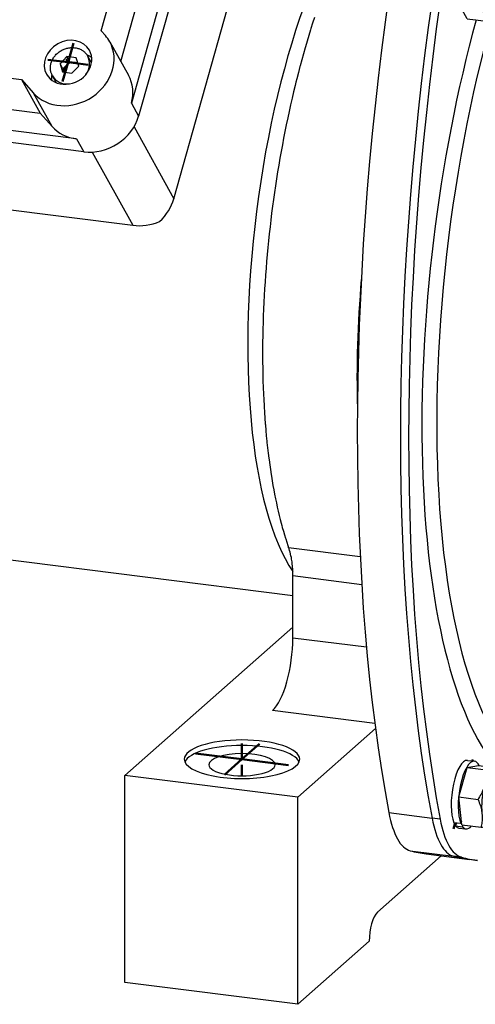
# Model space of a CAD drawing. Extents: x -130 to 850, y -344 to 231.
# Drawn here: x 612 to 691, y -333 to -162 of the extents above; entities that cross this region are included whole.
import ezdxf

# ---------------------------------------------------------------- set-up
doc = ezdxf.new("R2010")
doc.units = 0
doc.linetypes.add('STRICHPUNKT2', pattern=[18.5, 10, -4, 0.5, -4])
doc.layers.get('0').update_dxf_attribs({"linetype": 'CONTINUOUS'})
doc.layers.add('LE_ALL', color=7, linetype='CONTINUOUS', lineweight=50)

# ---------------------------------------------------------------- blocks, each defined once
blk = doc.blocks.new('FROM3D_00159', base_point=(756.17378854, -293.94426506))
for p, q in [((685.10777911, -300.57796552), (683.70465759, -300.40118883)), ((688.80969108, -307.1849513), (687.40656956, -307.0081746)), ((691.60099947, -307.72890607), (690.19787795, -307.55212938))]:
    blk.add_line(p, q)
for centre, major_axis, start_param, end_param in [((745.41412971, -175.20172754), (-23.75, -188.50978091), 4.66757277, 5.47993944), ((746.81725123, -175.37850424), (-23.75, -188.50978091), 4.66757277, 5.47993944), ((717.22182816, -203.36483212), (-11.5625, -91.7744986), 4.27944681, 4e-08), ((715.35099947, -203.12912986), (-11.8125, -93.75881209), 4.30483977, 5.9889499), ((690.2003915, -287.22229817), (-2.5, -19.84313483), 5.47993944, 6.2383691), ((691.60351302, -287.39907486), (-2.5, -19.84313483), 5.47993944, 6.2383691), ((713.94787795, -119.04234846), (-23.75, -188.50978091), 6.2383691, 6.28318531), ((715.35099947, -119.21912516), (-23.75, -188.50978091), 6.2383691, 6.28318531)]:
    blk.add_ellipse(centre, major_axis=major_axis, ratio=0.33333333, start_param=start_param, end_param=end_param)
blk = doc.blocks.new('FROM3D_00166', base_point=(688.99968506, -301.90739799))
for p, q in [((689.83849947, -290.42572906), (691.05453812, -290.57893553)), ((688.69968506, -301.37197312), (687.48364641, -301.21876665)), ((687.91907128, -301.27362503), (687.78364641, -301.75419152)), ((688.81026499, -300.97957099), (688.69968506, -301.37197312)), ((688.36349947, -302.13317861), (689.57953812, -302.28638508))]:
    blk.add_line(p, q)
blk.add_lwpolyline([(687.78364641, -301.75419152), (688.99968506, -301.90739799), (689.09137488, -301.58202898)])
for centre, start_param, end_param in [((689.10099947, -296.27945383), 3.14159265, 5.75728325), ((690.31703812, -296.4326603), 3.14159265, 5.75728325), ((690.31703812, -296.4326603), 2.67231766, 3.14159265), ((689.10099947, -296.27945383), 5.96102529, 6.28318531), ((690.31703812, -296.4326603), 5.96102529, 6.28318531), ((690.31703812, -296.4326603), 6.28318531, 0.469275)]:
    blk.add_ellipse(centre, major_axis=(-0.7375, -5.85372478), ratio=0.33333333, start_param=start_param, end_param=end_param)
blk = doc.blocks.new('FROM3D_00165')
blk.add_blockref('FROM3D_00166', (688.99968506, -301.90739799))
blk = doc.blocks.new('FROM3D_00160')
blk.add_blockref('FROM3D_00165', (0, 0))
blk = doc.blocks.new('FROM3D_00169', base_point=(694.51622726, -291.94714173))
for p, q in [((688.34535028, -296.76269309), (689.78872596, -291.6407536)), ((689.78872596, -291.6407536), (693.11264415, -292.05952793)), ((695.51393514, -292.93146979), (695.56541713, -293.10979854)), ((688.34535028, -296.76269309), (691.66926847, -297.18146742)), ((688.87366245, -301.55459979), (688.34535028, -296.76269309)), ((694.16926847, -301.64334133), (694.28925639, -301.4430202)), ((694.28925639, -301.4430202), (694.57720536, -300.95348629)), ((688.87366245, -301.55459979), (692.19758064, -301.97337412))]:
    blk.add_line(p, q)
for points in [[(689.78872596, -291.6407536), (691.76041379, -291.31072081), (695.08433198, -291.72949514), (695.05724243, -291.75869622), (695.02146869, -291.7873108), (694.97535775, -291.81552272), (694.91686387, -291.84338284), (694.84352346, -291.87084493), (694.75239149, -291.8977962), (694.63993667, -291.92408047), (694.51622726, -291.94714173)], [(693.11264415, -292.05952793), (693.11535874, -292.35469129), (693.11060435, -292.63702159), (693.09868398, -292.90829478), (693.07981921, -293.17011888), (693.05415554, -293.42396323), (693.02176615, -293.6711836), (692.98265422, -293.91304414), (692.93675399, -294.15073693), (692.88393146, -294.38539616), (692.82713023, -294.60659589), (692.80869551, -294.67312787), (692.74315196, -294.893437), (692.67054091, -295.11409561), (692.5904863, -295.33600863), (692.50254286, -295.56009878), (692.40619034, -295.78731795), (692.30082646, -296.01865928), (692.1857585, -296.25517031), (692.0601931, -296.49796739), (691.92322416, -296.74825192), (691.77381831, -297.00732857), (691.66926847, -297.18146742)], [(694.51622726, -291.94714173), (694.35054264, -291.97163316), (694.14824352, -291.99488122), (693.90137104, -292.01666255), (693.59978958, -292.03673906), (693.2303952, -292.05485015), (693.11264415, -292.05952793)], [(695.51393514, -292.93146979), (695.4425005, -292.69599866), (695.36152635, -292.45212381), (695.27026806, -292.19850192), (695.16786333, -291.9336551), (695.08433198, -291.72949514)], [(691.66926847, -297.18146742), (691.7890783, -297.47742022), (691.8948261, -297.75824088), (691.98781297, -298.02604074), (692.06914641, -298.28269305), (692.13976675, -298.52987506), (692.20046836, -298.7691032), (692.25191664, -299.00176293), (692.29466172, -299.22913418), (692.3291492, -299.45241354), (692.35116375, -299.63005096)], [(692.35116375, -299.63005096), (692.37156668, -299.84877965), (692.38446895, -300.06648863), (692.38988999, -300.27443645), (692.38861964, -300.48219868), (692.38066655, -300.69176285), (692.36592996, -300.90403037), (692.34424494, -301.11993304), (692.31538017, -301.34044469), (692.27903471, -301.56659384), (692.23483355, -301.79947756), (692.19758064, -301.97337412)], [(692.19758064, -301.97337412), (692.43488303, -301.96345466), (692.64452803, -301.95285378), (692.83016142, -301.94163326), (692.99483955, -301.92984882), (693.14114283, -301.9175515), (693.27126433, -301.90478869), (693.38707982, -301.89160489), (693.49566281, -301.87726814), (693.60116375, -301.86098791)], [(693.60116375, -301.86098791), (693.68080772, -301.84672539), (693.75165583, -301.83220843), (693.81461757, -301.81747224), (693.8704974, -301.80255019), (693.9200101, -301.78747354), (693.96379327, -301.77227092), (694.03894615, -301.74034283), (694.09595532, -301.70822044), (694.13840586, -301.6759732), (694.16926847, -301.64334133)]]:
    blk.add_lwpolyline(points)
for start_param, end_param in [(3.24116039, 4.28835794), (2.48253462, 3.24116039), (1.14676529, 2.19396284), (2.19396284, 2.48253462), (4.28835794, 5.33555549), (5.33555549, 0.09956774), (0.65905804, 1.14676529), (0.09956774, 0.65905804)]:
    blk.add_ellipse((694.05869551, -296.90406482), major_axis=(-0.625, -4.96078371), ratio=0.33333333, start_param=start_param, end_param=end_param)
blk = doc.blocks.new('FROM3D_00168')
blk.add_blockref('FROM3D_00169', (694.51622726, -291.94714173))
blk = doc.blocks.new('FROM3D_00173', base_point=(695.3086955, -152.46833511))
for p, q in [((695.53167547, -152.99292063), (695.56541712, -153.10979854)), ((688.34535028, -159.58035796), (688.87366244, -153.8565962)), ((688.87366244, -153.8565962), (692.19758063, -154.27537053)), ((688.34535028, -159.58035796), (691.66926847, -159.99913229)), ((689.78872595, -162.15642207), (688.34535028, -159.58035796)), ((689.78872595, -162.15642207), (693.11264414, -162.57519639))]:
    blk.add_line(p, q)
for points in [[(688.87366244, -153.8565962), (690.84535028, -150.70889854), (694.16926847, -151.12767287)], [(695.3086955, -152.46833511), (695.23582175, -152.34505083), (695.15301444, -152.21810361), (695.05931398, -152.08669629), (694.95360171, -151.94995812), (694.83457747, -151.80692598), (694.70073157, -151.65652228), (694.55030975, -151.4975287), (694.38126965, -151.32855474), (694.1912265, -151.14799975), (694.16926847, -151.12767287), (694.14278301, -151.31207845), (694.11000572, -151.48853563), (694.07099991, -151.65821475), (694.02574823, -151.82218299), (693.97415319, -151.98142303), (693.91603628, -152.13684943), (693.85450946, -152.28184012), (693.78666324, -152.42465589), (693.71204901, -152.56617833), (693.63023014, -152.70705632), (693.60116375, -152.75415189)], [(693.60116375, -152.75415189), (693.50890845, -152.89517277), (693.40810123, -153.03705862), (693.29800531, -153.18047537), (693.17777309, -153.32611471), (693.0464327, -153.47470513), (692.90287159, -153.6270242), (692.7458167, -153.78391253), (692.57381038, -153.94628961), (692.38518114, -154.11517233), (692.19758063, -154.27537053)], [(695.53167547, -152.99292063), (695.49489005, -152.87747554), (695.45090406, -152.76141048), (695.3992993, -152.64408667), (695.33955255, -152.52484974), (695.3086955, -152.46833511)], [(692.19758063, -154.27537053), (692.2520293, -154.60972174), (692.29656178, -154.92891345), (692.33184874, -155.23502889), (692.35844557, -155.52994209), (692.37680451, -155.81535388), (692.38728428, -156.09282262), (692.39015757, -156.36379073), (692.38561666, -156.62960793), (692.37377744, -156.89155187), (692.35468206, -157.15084686), (692.35116375, -157.1898816)], [(692.35116375, -157.1898816), (692.32450603, -157.44069855), (692.29169908, -157.685527), (692.25204549, -157.93120852), (692.20533098, -158.17873382), (692.15127892, -158.42911529), (692.08954677, -158.68339915), (692.01972154, -158.94267831), (691.94131405, -159.20810623), (691.85375193, -159.4809123), (691.75637106, -159.76241878), (691.66926847, -159.99913229)], [(691.66926847, -159.99913229), (691.88157465, -160.20031129), (692.06726903, -160.38646488), (692.22988147, -160.55993794), (692.37234806, -160.72270532), (692.49712421, -160.87644896), (692.60627168, -161.02261871), (692.70152595, -161.16248075), (692.78434845, -161.29715674), (692.8086955, -161.33979454)], [(692.8086955, -161.33979454), (692.87691751, -161.46914319), (692.93525427, -161.595522), (692.98450024, -161.71977359), (693.02529536, -161.84270106), (693.05813777, -161.96508347), (693.0833932, -162.08768972), (693.10064069, -162.20560441), (693.11125609, -162.32432209), (693.11538035, -162.44528094), (693.11264414, -162.57519639)], [(693.11264414, -162.57519639), (693.33626124, -162.38340559), (693.53750818, -162.201091), (693.71902102, -162.0267168), (693.88304388, -161.85893883), (694.03149426, -161.69656612), (694.16601521, -161.53852926), (694.28801692, -161.38385403), (694.39871029, -161.23163915), (694.49913375, -161.08103723), (694.51622726, -161.05397776)], [(694.51622726, -161.05397776), (694.5757993, -160.95587668), (694.57720535, -160.95348629)]]:
    blk.add_lwpolyline(points)
for start_param, end_param in [(3.76475917, 4.81195672), (2.71756161, 3.76475917), (2.48253462, 2.71756161), (1.67036406, 2.48253462), (0.65905804, 1.67036406), (4.81195672, 5.85915427), (5.85915427, 0.62316651), (0.62316651, 0.65905804)]:
    blk.add_ellipse((694.0586955, -156.90406482), major_axis=(-0.625, -4.96078371), ratio=0.33333333, start_param=start_param, end_param=end_param)
blk = doc.blocks.new('FROM3D_00172')
blk.add_blockref('FROM3D_00173', (695.3086955, -152.46833511))
blk = doc.blocks.new('FROM3D_00167')
for name in ['FROM3D_00172', 'FROM3D_00168']:
    blk.add_blockref(name, (0, 0))
blk = doc.blocks.new('FROM3D_00175', base_point=(687.70135884, -301.24619584))
at = {"layer": 'LE_ALL', "color": 1, "linetype": 'STRICHPUNKT2'}
for p, q in [((690.71932159, -290.53670221), (690.78849947, -290.29121872)), ((687.70135884, -301.24619584), (687.41349947, -302.26768894))]:
    blk.add_line(p, q, dxfattribs=at)
blk = doc.blocks.new('FROM3D_00174')
blk.add_blockref('FROM3D_00175', (687.70135884, -301.24619584))
blk = doc.blocks.new('FROM3D_00158')
for name, p in [('FROM3D_00159', (756.17378854, -293.94426506)), ('FROM3D_00160', (0, 0)), ('FROM3D_00174', (0, 0)), ('FROM3D_00167', (0, 0))]:
    blk.add_blockref(name, p)
blk = doc.blocks.new('FROM3D_00177', base_point=(589.46207049, -236.66806729))
for p, q in [((651.30976281, -106.95491386), (631.63476281, -176.77329954)), ((652.55976281, -109.18585081), (632.88476281, -179.00423649)), ((638.99525375, -193.26835185), (657.60284687, -127.2377489)), ((626.40370147, -164.25383637), (627.13057853, -165.06875758)), ((627.88059536, -166.11961932), (631.13059536, -171.9200554)), ((624.72759862, -169.77485002), (624.06492997, -168.59215243)), ((619.79136784, -170.81274347), (619.29136784, -169.92036869)), ((620.38391413, -170.19841505), (619.79136784, -170.81274347)), ((620.97646043, -169.58408663), (620.38391413, -170.19841505)), ((620.97646043, -169.58408663), (620.47646043, -168.69171185)), ((621.78655301, -169.6861487), (620.97646043, -169.58408663)), ((622.35852274, -169.75821011), (621.78655301, -169.6861487)), ((619.79136784, -170.81274347), (619.96458329, -171.38315033)), ((623.40144803, -185.15859499), (531.07605202, -173.52668844)), ((612.59067596, -172.65756748), (614.67231754, -174.99135125)), ((631.63476281, -176.77329954), (632.88476281, -179.00423649)), ((632.09815103, -180.8328019), (638.99525375, -193.26835185)), ((622.15144803, -182.92765804), (623.40144803, -185.15859499)), ((624.86122818, -185.20836411), (631.88723611, -197.87633154)), ((602.64882271, -194.1926377), (631.88723611, -197.87633154)), ((659.60118016, -261.97550314), (584.86820386, -252.56003314)), ((671.27197295, -255.21333898), (658.87395658, -253.65133574)), ((671.53588519, -260.03638737), (659.60118016, -258.53275587)), ((659.60118016, -269.26641178), (659.60118016, -258.53275587)), ((672.34827956, -270.87239535), (659.60118016, -269.26641178)), ((673.78861374, -284.04543405), (656.06564625, -281.81255002)), ((630.52176177, -328.85317372), (630.52176177, -293.02643014)), ((676.22134282, -299.45837978), (683.70465759, -300.40118883)), ((679.92325479, -306.06536556), (687.40656956, -307.0081746)), ((682.71456317, -306.60932033), (690.19787795, -307.55212938)), ((660.45502087, -332.62440989), (630.52176177, -328.85317372))]:
    blk.add_line(p, q)
for points in [[(626.40370147, -164.25383637), (642.55750937, -106.93069582), (643.67808851, -106.34853221)], [(629.79809574, -169.54187729), (645.80750937, -112.7311319), (646.92808851, -112.14896829), (643.67808851, -106.34853221)], [(663.33290079, -161.93146361), (663.0241794, -162.8855672), (662.71852296, -163.8529807), (662.66211229, -164.0340776), (662.36030932, -165.01692437), (662.06193787, -166.01248584), (661.76716504, -167.02046556), (661.72367676, -167.17130035), (661.43324299, -168.19315689), (661.14676167, -169.22675247), (660.86439583, -170.27174777), (660.83182243, -170.39403783), (660.55424191, -171.45133939), (660.2811142, -172.5192855), (660.13427744, -173.10531279), (659.98903366, -173.69350561), (659.72570924, -174.78244567), (659.46731175, -175.88082888), (659.19766108, -177.06071003), (658.94990473, -178.17726986), (658.70751785, -179.30197771), (658.45991457, -180.48647265), (658.22893853, -181.62645176), (658.00373809, -182.77320406), (657.7778566, -183.96145526), (657.56476541, -185.12050232), (657.35781523, -186.28488279), (657.15339603, -187.47618529), (656.95917946, -188.64982931), (656.77142474, -189.82731736), (656.5882823, -191.02108155), (656.4138091, -192.20476337), (656.24607078, -193.39076575), (656.08410004, -194.58648038), (655.93011258, -195.77558389), (655.78308255, -196.96546624), (655.64226424, -198.16266192), (655.50937401, -199.3525452), (655.38361116, -200.54166309), (655.2640158, -201.73987653), (655.15269975, -202.9259027), (655.04862694, -204.10963233), (654.95041777, -205.30837138), (654.86101545, -206.48593898), (654.7789172, -207.65970722), (654.70235192, -208.85841696), (654.63506345, -210.02298987), (654.57508454, -211.18230381), (654.52051605, -212.38033354), (654.47540091, -213.52747037), (654.43754571, -214.66794616), (654.40542176, -215.86451758), (654.38239831, -216.98990053), (654.36653094, -218.10729157), (654.35739284, -219.30146781), (654.35623871, -220.40093093), (654.36208396, -221.49115539), (654.37486693, -222.57175601), (654.37656426, -222.68181113), (654.39691752, -223.75136798), (654.42406257, -224.81053564), (654.45792251, -225.8589659), (654.46288174, -225.99632817), (654.50424286, -227.03219887), (654.55213985, -228.0566372), (654.6064819, -229.06933501), (654.61610192, -229.23597836), (654.67783663, -230.23461601), (654.74580607, -231.22089555), (654.81990705, -232.19455136), (654.83579314, -232.39192463), (654.91713623, -233.35004103), (655.00437133, -234.29499993), (655.09738457, -235.22658008), (655.1213368, -235.45555748), (655.22139687, -236.37014811), (655.32696885, -237.27091584), (655.43793008, -238.15768495), (655.47192933, -238.41851851), (655.58969463, -239.28688669), (655.71255914, -240.14090679), (655.84039341, -240.98044906), (655.8865847, -241.27272325), (656.02093024, -242.09250333), (656.159935, -242.89755508), (656.29211379, -243.62671108), (656.43969591, -244.40322854), (656.59154279, -245.1648094), (656.7430193, -245.89034905), (656.90287427, -246.62235979), (657.06658785, -247.33933528), (657.23837147, -248.05909796), (657.40948192, -248.74560328), (657.58403756, -249.4170846), (657.67994474, -249.77441359), (657.7771497, -250.12860853), (657.95845214, -250.76886506), (658.14278366, -251.39421665), (658.33001135, -252.00472359), (658.35824487, -252.09473017), (658.54863868, -252.68825883), (658.74164773, -253.26710679), (658.87395658, -253.65133574)], [(534.88682409, -162.86780234), (612.59067596, -172.65756748), (615.84067596, -178.45800356), (617.92231754, -180.79178733), (614.67231754, -174.99135125)], [(618.62084471, -173.19648073), (617.95817606, -172.01378314), (617.92280617, -171.94856215), (617.88923034, -171.88235491), (617.83202133, -171.75763419), (617.78112321, -171.62989679), (617.73665056, -171.49937848), (617.70647482, -171.3957353), (617.67372966, -171.26099276), (617.64765655, -171.12408262), (617.62834296, -170.98525169), (617.61792002, -170.87441778), (617.61090089, -170.73291969), (617.61082579, -170.59018785), (617.6177509, -170.44648414), (617.62872107, -170.3278004), (617.64849138, -170.18316575), (617.67535029, -170.03834406), (617.7093126, -169.89361816), (617.74486554, -169.76726694), (617.79209008, -169.62365824), (617.84635739, -169.48103701), (617.90762463, -169.33970924), (617.97187459, -169.20767694), (618.04648157, -169.06991238), (618.12781542, -168.93442326), (618.21575725, -168.80153092), (618.31251094, -168.66847827), (618.41326054, -168.54197263), (618.52007566, -168.41908373), (618.6327486, -168.30012737), (618.75357709, -168.18306744), (618.87722244, -168.07312172), (619.00591082, -167.96805363), (619.13934905, -167.8681432), (619.27555824, -167.77474984), (619.41733519, -167.68596894), (619.5628245, -167.6031153), (619.71166803, -167.52640344), (619.85930012, -167.45787039), (620.01349411, -167.39389444), (620.16986079, -167.33658655), (620.32800952, -167.28607522), (620.48372582, -167.24342623), (620.64406184, -167.2066732), (620.80495236, -167.17696414), (620.96601007, -167.15433543), (621.12651567, -167.138827), (621.2865972, -167.13037352), (621.44567091, -167.12897176), (621.60338253, -167.13457439), (621.76479303, -167.14767777), (621.91852081, -167.16729053), (622.06984427, -167.19364178), (622.21845879, -167.22661874), (622.37360918, -167.26893802), (622.51556801, -167.31514223), (622.65395823, -167.36753516), (622.78852678, -167.42595888), (622.91888342, -167.49016851), (623.0449756, -167.56006458), (623.16659056, -167.63547143), (623.28351836, -167.71620214), (623.38644142, -167.7947391), (623.49373093, -167.88503705), (623.59584069, -167.98011382), (623.69259448, -168.07976272), (623.77048219, -168.1678814), (623.85681451, -168.27531994), (623.93740807, -168.38678039), (624.01211487, -168.50204136), (624.06492997, -168.59215243)], [(534.92769249, -170.33544742), (538.13682409, -168.66823842), (615.84067596, -178.45800356)], [(622.15144803, -182.92765804), (529.82605202, -171.29575149)], [(659.49760503, -256.35875353), (659.46931599, -256.11248302), (659.4333689, -255.85888523), (659.38950728, -255.59757476), (659.33748831, -255.32834416), (659.27711278, -255.05123969), (659.20827676, -254.7667353), (659.19428451, -254.71208416), (659.11559209, -254.42072153), (659.02949542, -254.12761698), (658.93774224, -253.83913933), (658.9276323, -253.80870273), (658.87395658, -253.65133574)], [(660.45502087, -296.79766631), (630.52176177, -293.02643014), (659.60118016, -267.3807937)], [(672.82938954, -321.71124251), (660.45502087, -332.62440989), (660.45502087, -296.79766631), (673.90567339, -284.93530579)], [(685.30685275, -306.93591812), (674.2436031, -316.69278721)]]:
    blk.add_lwpolyline(points)
blk.add_lwpolyline([(619.72646043, -171.35314967), (621.3466456, -171.55727382), (622.53173819, -170.32861698), (622.0966456, -168.89583599), (620.47646043, -168.69171185), (619.29136784, -169.92036869)], close=True)
for centre, major_axis, ratio, start_param, end_param in [((674.77462917, -198.37333604), (-8.125, -64.49018821), 0.33333333, 3.41516236, 5.92268176), ((737.93081494, -174.2589185), (-23.75, -188.50978091), 0.33333333, 4.66757277, 5.47993944), ((745.41412971, -175.20172754), (-23.75, -188.50978091), 0.33333333, 4.66757277, 5.47993944), ((620.90144803, -170.03005442), (6.97914732, 3.91043509), 0.85931182, 6.28318531, 0.18778842), ((620.90144803, -170.03005442), (6.97914732, 3.91043509), 0.85931182, 3.32938107, 6.28318531), ((620.66155301, -169.67830544), (3.70767202, 2.07741864), 0.85931182, 6.28318531, 3.14159265), ((620.66155301, -169.67830544), (3.70767202, 2.07741864), 0.85931182, 3.14159265, 6.28318531), ((620.91155301, -170.12449283), (2.70441959, 1.5152936), 0.85931182, 0, 6.28318531), ((621.01155301, -170.30296779), (3.05337695, 1.71081535), 0.85931182, 5.21261341, 0), ((621.91155301, -171.9092424), (3.70767202, 2.07741864), 0.85931182, 0.35768913, 0.60778687), ((621.41155301, -171.01686761), (1.30859012, 0.73320658), 0.85931182, 1.9081186, 2.84117483), ((621.41155301, -171.01686761), (1.30859012, 0.73320658), 0.85931182, 0.86092105, 1.9081186), ((621.41155301, -171.01686761), (1.30859012, 0.73320658), 0.85931182, 0.36276068, 0.86092105), ((621.91155301, -171.9092424), (3.70767202, 2.07741864), 0.85931182, 2.5338062, 2.78390353), ((621.01155301, -170.30296779), (3.05337695, 1.71081535), 0.85931182, 3.14159265, 4.21216455), ((624.15144803, -175.8304905), (6.97914732, 3.91043509), 0.85931182, 5.57331003, 6.28318531), ((625.40144803, -178.06142745), (6.97914732, 3.91043509), 0.85931182, 4.0025137, 5.57331003), ((624.15144803, -175.8304905), (6.97914732, 3.91043509), 0.85931182, 3.32938107, 4.0025137), ((634.1723679, -193.97818967), (-4.0671488, -4.71271955), 0.63561832, 1.42202539, 2.20496918), ((634.17192489, -193.97739093), (6.00692339, 1.33665841), 0.6210174, 4.1887716, 4.97481342), ((697.57812688, -200.88995838), (-9.5, -75.40391237), 0.33333333, 4.83844462, 5.14298038), ((656.06564625, -261.6508037), (-1.25, -9.92156742), 0.33333333, 1.93216345, 2.17481397), ((656.06564625, -272.38445961), (-1.25, -9.92156742), 0.33333333, 0.36136712, 1.93216345), ((650.79169218, -290.23497649), (10, 0), 0.33333333, 0, 3.14159265), ((650.79169218, -291.17778553), (10, 0), 0.33333333, 0.14189705, 2.9996956), ((650.79169218, -291.17778553), (5.75, 0), 0.33333333, 0, 3.14159265), ((650.79169218, -290.23497649), (10, 0), 0.33333333, 3.14159265, 0), ((650.79169218, -291.17778553), (5.75, 0), 0.33333333, 3.14159265, 0), ((682.71707673, -286.27948912), (-2.5, -19.84313483), 0.33333333, 5.47993944, 6.2383691), ((690.2003915, -287.22229817), (-2.5, -19.84313483), 0.33333333, 5.47993944, 6.2383691), ((706.46456317, -118.09953942), (-23.75, -188.50978091), 0.33333333, 6.2383691, 6.28318531), ((713.94787795, -119.04234846), (-23.75, -188.50978091), 0.33333333, 6.2383691, 6.28318531), ((674.2436031, -320.46402338), (-0.5, -3.96862697), 0.33333333, 3.50295978, 5.0737561)]:
    blk.add_ellipse(centre, major_axis=major_axis, ratio=ratio, start_param=start_param, end_param=end_param)
blk = doc.blocks.new('FROM3D_00179', base_point=(605.3889679, -186.12139936))
at = {"layer": 'LE_ALL', "color": 1, "linetype": 'STRICHPUNKT2'}
for p, q in [((620.66155301, -169.67830544), (621.59905301, -166.35150816)), ((620.66155301, -169.67830544), (617.15374921, -169.2363637)), ((620.66155301, -169.67830544), (624.16935681, -170.12024718)), ((650.79169218, -290.23497649), (653.84109017, -287.54566024)), ((650.79169218, -290.23497649), (642.72374344, -289.21851049)), ((650.79169218, -290.23497649), (658.85964092, -291.25144249)), ((650.79169218, -291.17778553), (650.79169218, -293.0944522))]:
    blk.add_line(p, q, dxfattribs=at)
for points in [[(620.34905301, -169.1205712), (620.66155301, -169.67830544), (619.72405301, -173.00510273)], [(650.79169218, -287.5244005), (650.79169218, -290.23497649), (647.74229419, -292.92429274)]]:
    blk.add_lwpolyline(points, dxfattribs=at)
blk = doc.blocks.new('FROM3D_00178')
blk.add_blockref('FROM3D_00179', (605.3889679, -186.12139936))
blk = doc.blocks.new('FROM3D_00176')
for name, p in [('FROM3D_00177', (589.46207049, -236.66806729)), ('FROM3D_00178', (0, 0))]:
    blk.add_blockref(name, p)
blk = doc.blocks.new('FROM3D_00146')
for name in ['FROM3D_00176', 'FROM3D_00158']:
    blk.add_blockref(name, (0, 0))
blk = doc.blocks.new('FROM3D_00139')
blk.add_blockref('FROM3D_00146', (0, 0))
blk = doc.blocks.new('FIG3D05_00138')
blk.add_blockref('FROM3D_00139', (0, 0))
blk = doc.blocks.new('ANS3D05_00137')
blk.add_blockref('FIG3D05_00138', (0, 0))

msp = doc.modelspace()

# ---------------------------------------------------------------- block references
msp.add_blockref('ANS3D05_00137', (0, 0))

doc.saveas('drawing.dxf')
